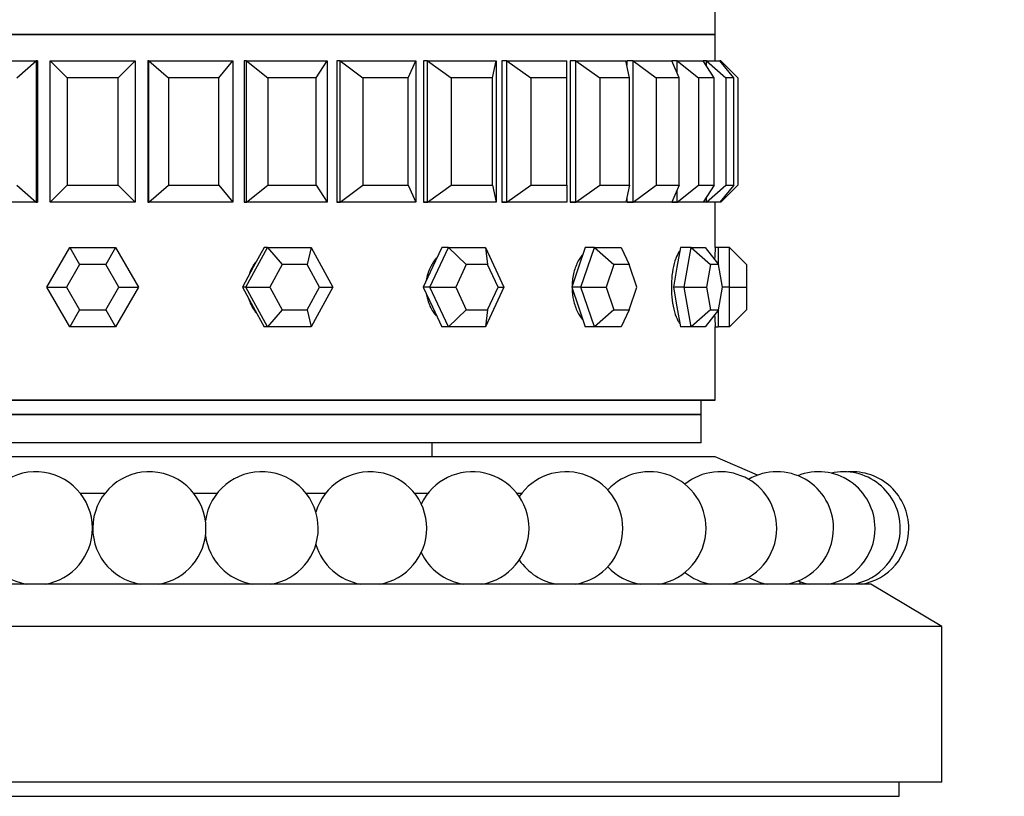
# Paper-space layout 'Layout1' of a CAD drawing. Units: millimetres. Extents: x 0 to 835, y 0 to 1165.
# Drawn here: x 717 to 752, y 754 to 781 of the extents above; entities that cross this region are included whole.
import ezdxf
from ezdxf import colors
from ezdxf.entities.mleader import LeaderData, LeaderLine
from ezdxf.math import Vec2, Vec3

# ---------------------------------------------------------------- set-up
doc = ezdxf.new("R2010")
doc.units = ezdxf.units.MM
doc.layers.add('DV3_Défaut', color=7, linetype='Continuous')
doc.layers.add('Défaut', color=7, linetype='Continuous')

# ---------------------------------------------------------------- blocks, each defined once
blk = doc.blocks.new('_DOT')
at = {"color": 0}
blk.add_line((0, 0), (-1, 0), dxfattribs=at)
at = {"color": 0, "const_width": 0.333}
blk.add_lwpolyline([(-0.1665, 0, 1), (0.1665, 0, 1)], format="xyb", close=True, dxfattribs=at)
blk = doc.blocks.new('SE2')
at = {"layer": 'DV3_Défaut', "color": 7, "linetype": 'Continuous'}
for p, q in [((741.716, 780.599), (741.716, 785.748)), ((697.716, 780.599), (741.716, 780.599)), ((697.716, 780.599), (741.716, 780.599)), ((741.716, 780.599), (697.716, 780.599)), ((741.716, 779.665), (741.716, 780.599)), ((741.716, 779.665), (741.716, 780.599)), ((714.761, 779.665), (717.725, 779.665)), ((717.038, 779.065), (717.725, 779.665)), ((717.725, 779.665), (717.764, 779.665)), ((717.725, 779.665), (717.725, 774.665)), ((717.764, 779.665), (717.725, 779.665)), ((717.764, 779.665), (717.725, 779.665)), ((717.764, 779.665), (717.764, 774.665)), ((717.764, 779.665), (717.764, 774.665)), ((718.216, 779.665), (721.216, 779.665)), ((718.216, 774.665), (718.216, 779.665)), ((718.216, 779.665), (718.816, 779.065)), ((720.616, 779.065), (721.216, 779.665)), ((721.216, 779.665), (721.216, 774.665)), ((721.707, 779.665), (721.668, 779.665)), ((721.668, 779.665), (721.668, 774.665)), ((721.707, 779.665), (721.668, 779.665)), ((721.668, 779.665), (721.668, 774.665)), ((721.707, 779.665), (721.668, 779.665)), ((721.707, 779.665), (724.67, 779.665)), ((721.707, 774.665), (721.707, 779.665)), ((721.707, 779.665), (722.394, 779.065)), ((724.171, 779.065), (724.67, 779.665)), ((724.67, 779.665), (724.67, 774.665)), ((725.149, 779.665), (725.072, 779.665)), ((725.072, 779.665), (725.072, 774.665)), ((725.149, 779.665), (725.072, 779.665)), ((725.072, 779.665), (725.072, 774.665)), ((725.149, 779.665), (725.072, 779.665)), ((725.149, 779.665), (728.003, 779.665)), ((725.149, 774.665), (725.149, 779.665)), ((725.149, 779.665), (725.905, 779.065)), ((727.617, 779.065), (728.003, 779.665)), ((728.003, 779.665), (728.003, 774.665)), ((728.458, 779.665), (728.344, 779.665)), ((728.344, 779.665), (728.344, 774.665)), ((728.458, 779.665), (728.344, 779.665)), ((728.344, 779.665), (728.344, 774.665)), ((728.458, 779.665), (728.344, 779.665)), ((728.458, 779.665), (731.131, 779.665)), ((728.458, 774.665), (728.458, 779.665)), ((728.458, 779.665), (729.265, 779.065)), ((730.869, 779.065), (731.131, 779.665)), ((731.131, 779.665), (731.131, 774.665)), ((731.551, 779.665), (731.404, 779.665)), ((731.404, 779.665), (731.404, 774.665)), ((731.551, 779.665), (731.404, 779.665)), ((731.404, 779.665), (731.404, 774.665)), ((731.551, 779.665), (731.404, 779.665)), ((731.551, 779.665), (733.978, 779.665)), ((731.551, 774.665), (731.551, 779.665)), ((731.551, 779.665), (732.389, 779.065)), ((733.845, 779.065), (733.978, 779.665)), ((733.978, 779.665), (733.978, 774.665)), ((734.353, 779.665), (734.175, 779.665)), ((734.175, 779.665), (734.175, 774.665)), ((734.353, 779.665), (734.175, 779.665)), ((734.175, 779.665), (734.175, 774.665)), ((734.353, 779.665), (734.175, 779.665)), ((734.353, 779.665), (736.474, 779.665)), ((734.353, 774.665), (734.353, 779.665)), ((734.353, 779.665), (735.201, 779.065)), ((736.474, 779.065), (736.474, 779.665)), ((736.794, 779.665), (736.591, 779.665)), ((736.591, 779.665), (736.591, 774.665)), ((736.794, 779.665), (736.591, 779.665)), ((736.591, 779.665), (736.591, 774.665)), ((736.794, 779.665), (736.591, 779.665)), ((736.794, 779.665), (738.558, 779.665)), ((736.794, 774.665), (736.794, 779.665)), ((736.794, 779.665), (737.632, 779.065)), ((738.69, 779.065), (738.558, 779.665)), ((738.815, 779.665), (738.591, 779.665)), ((738.591, 779.665), (738.591, 779.513)), ((738.815, 779.665), (738.591, 779.665)), ((738.591, 779.665), (738.591, 779.513)), ((738.815, 779.665), (738.591, 779.665)), ((738.815, 779.665), (740.177, 779.665)), ((738.815, 774.665), (738.815, 779.665)), ((738.815, 779.665), (739.622, 779.065)), ((740.366, 779.665), (740.177, 779.665)), ((740.439, 779.065), (740.177, 779.665)), ((740.366, 779.665), (740.177, 779.665)), ((740.366, 779.665), (740.177, 779.665)), ((740.366, 779.665), (741.293, 779.665)), ((740.366, 779.234), (740.366, 779.665)), ((740.366, 779.665), (741.122, 779.065)), ((741.408, 779.665), (741.293, 779.665)), ((741.678, 779.065), (741.293, 779.665)), ((741.408, 779.665), (741.877, 779.665)), ((741.408, 779.486), (741.408, 779.665)), ((741.408, 779.665), (742.094, 779.065)), ((741.916, 779.665), (741.877, 779.665)), ((742.376, 779.065), (741.877, 779.665)), ((741.916, 779.619), (741.916, 779.665)), ((741.916, 779.665), (742.516, 779.065)), ((718.816, 779.065), (718.816, 775.265)), ((720.616, 779.065), (718.816, 779.065)), ((720.616, 775.265), (720.616, 779.065)), ((722.394, 779.065), (722.394, 775.265)), ((724.171, 779.065), (722.394, 779.065)), ((724.171, 775.265), (724.171, 779.065)), ((725.905, 779.065), (725.905, 775.265)), ((727.617, 779.065), (725.905, 779.065)), ((727.617, 775.265), (727.617, 779.065)), ((729.265, 779.065), (729.265, 775.265)), ((730.869, 779.065), (729.265, 779.065)), ((730.869, 775.265), (730.869, 779.065)), ((732.389, 779.065), (732.389, 775.265)), ((733.845, 779.065), (732.389, 779.065)), ((733.845, 775.265), (733.845, 779.065)), ((735.201, 779.065), (735.201, 775.265)), ((736.474, 779.065), (735.201, 779.065)), ((736.474, 775.265), (736.474, 779.065)), ((737.632, 779.065), (737.632, 775.265)), ((738.69, 779.065), (737.632, 779.065)), ((738.69, 775.265), (738.69, 779.065)), ((739.622, 779.065), (739.622, 775.265)), ((740.439, 779.065), (739.622, 779.065)), ((740.439, 775.265), (740.439, 779.065)), ((741.122, 779.065), (741.122, 775.265)), ((741.678, 779.065), (741.122, 779.065)), ((741.678, 775.265), (741.678, 779.065)), ((742.094, 779.065), (742.094, 775.265)), ((742.376, 779.065), (742.094, 779.065)), ((742.376, 775.265), (742.376, 779.065)), ((742.516, 779.065), (742.516, 775.265)), ((717.038, 775.265), (717.725, 774.665)), ((718.216, 774.665), (718.816, 775.265)), ((718.816, 775.265), (720.616, 775.265)), ((720.616, 775.265), (721.216, 774.665)), ((721.707, 774.665), (722.394, 775.265)), ((722.394, 775.265), (724.171, 775.265)), ((724.171, 775.265), (724.67, 774.665)), ((725.149, 774.665), (725.905, 775.265)), ((725.905, 775.265), (727.617, 775.265)), ((727.617, 775.265), (728.003, 774.665)), ((728.458, 774.665), (729.265, 775.265)), ((729.265, 775.265), (730.869, 775.265)), ((730.869, 775.265), (731.131, 774.665)), ((731.551, 774.665), (732.389, 775.265)), ((732.389, 775.265), (733.845, 775.265)), ((733.845, 775.265), (733.978, 774.665)), ((734.353, 774.665), (735.201, 775.265)), ((735.201, 775.265), (736.474, 775.265)), ((736.474, 775.265), (736.474, 774.665)), ((736.794, 774.665), (737.632, 775.265)), ((737.632, 775.265), (738.69, 775.265)), ((738.69, 775.265), (738.558, 774.665)), ((738.815, 774.665), (739.622, 775.265)), ((739.622, 775.265), (740.439, 775.265)), ((740.439, 775.265), (740.177, 774.665)), ((740.366, 774.665), (741.122, 775.265)), ((740.366, 774.665), (740.366, 775.097)), ((741.122, 775.265), (741.678, 775.265)), ((741.678, 775.265), (741.293, 774.665)), ((741.408, 774.665), (742.094, 775.265)), ((742.376, 775.265), (741.877, 774.665)), ((741.916, 774.665), (742.516, 775.265)), ((742.094, 775.265), (742.376, 775.265)), ((738.591, 774.818), (738.591, 774.665)), ((738.591, 774.818), (738.591, 774.665)), ((741.408, 774.665), (741.408, 774.845)), ((717.725, 774.665), (714.761, 774.665)), ((717.725, 774.665), (717.764, 774.665)), ((717.725, 774.665), (717.764, 774.665)), ((717.725, 774.665), (717.764, 774.665)), ((721.216, 774.665), (718.216, 774.665)), ((721.707, 774.665), (721.668, 774.665)), ((721.668, 774.665), (721.707, 774.665)), ((721.668, 774.665), (721.707, 774.665)), ((724.67, 774.665), (721.707, 774.665)), ((725.149, 774.665), (725.072, 774.665)), ((725.072, 774.665), (725.149, 774.665)), ((725.072, 774.665), (725.149, 774.665)), ((728.003, 774.665), (725.149, 774.665)), ((728.458, 774.665), (728.344, 774.665)), ((728.344, 774.665), (728.458, 774.665)), ((728.344, 774.665), (728.458, 774.665)), ((731.131, 774.665), (728.458, 774.665)), ((731.551, 774.665), (731.404, 774.665)), ((731.404, 774.665), (731.551, 774.665)), ((731.404, 774.665), (731.551, 774.665)), ((733.978, 774.665), (731.551, 774.665)), ((734.353, 774.665), (734.175, 774.665)), ((734.175, 774.665), (734.353, 774.665)), ((734.175, 774.665), (734.353, 774.665)), ((736.474, 774.665), (734.353, 774.665)), ((736.794, 774.665), (736.591, 774.665)), ((736.591, 774.665), (736.794, 774.665)), ((736.591, 774.665), (736.794, 774.665)), ((738.558, 774.665), (736.794, 774.665)), ((738.815, 774.665), (738.591, 774.665)), ((738.591, 774.665), (738.815, 774.665)), ((738.591, 774.665), (738.815, 774.665)), ((740.177, 774.665), (738.815, 774.665)), ((740.366, 774.665), (740.177, 774.665)), ((740.177, 774.665), (740.366, 774.665)), ((740.177, 774.665), (740.366, 774.665)), ((741.293, 774.665), (740.366, 774.665)), ((741.408, 774.665), (741.293, 774.665)), ((741.877, 774.665), (741.408, 774.665)), ((741.716, 773.065), (741.716, 774.665)), ((741.716, 773.065), (741.716, 774.665)), ((741.916, 774.665), (741.877, 774.665)), ((741.916, 774.665), (741.916, 774.712)), ((718.099, 771.665), (718.908, 773.065)), ((718.908, 773.065), (720.524, 773.065)), ((718.908, 773.065), (719.254, 772.465)), ((720.524, 773.065), (720.178, 772.465)), ((720.524, 773.065), (721.332, 771.665)), ((725.131, 771.665), (725.9, 773.065)), ((725.776, 773.065), (725.392, 772.365)), ((725.9, 773.065), (725.776, 773.065)), ((725.9, 773.065), (727.437, 773.065)), ((725.9, 773.065), (726.415, 772.465)), ((727.437, 773.065), (727.293, 772.465)), ((727.437, 773.065), (728.206, 771.665)), ((731.633, 771.665), (732.287, 773.065)), ((732.052, 773.065), (731.725, 772.365)), ((732.287, 773.065), (732.052, 773.065)), ((732.287, 773.065), (733.595, 773.065)), ((732.287, 773.065), (732.92, 772.465)), ((733.595, 773.065), (734.249, 771.665)), ((733.595, 773.065), (733.667, 772.465)), ((737.12, 773.065), (736.882, 772.365)), ((736.969, 771.665), (737.444, 773.065)), ((737.444, 773.065), (737.12, 773.065)), ((737.444, 773.065), (738.394, 773.065)), ((737.444, 773.065), (738.133, 772.465)), ((738.394, 773.065), (738.676, 772.465)), ((740.484, 773.065), (740.36, 772.365)), ((740.865, 773.065), (740.484, 773.065)), ((740.615, 771.665), (740.865, 773.065)), ((740.865, 773.065), (741.364, 773.065)), ((740.865, 773.065), (741.543, 772.465)), ((741.364, 773.065), (741.828, 772.465)), ((741.816, 773.065), (741.716, 773.065)), ((741.816, 773.065), (741.816, 772.481)), ((742.216, 773.065), (741.816, 773.065)), ((742.216, 771.665), (742.216, 773.065)), ((742.216, 773.065), (742.816, 772.465)), ((719.254, 772.465), (718.792, 771.665)), ((720.178, 772.465), (719.254, 772.465)), ((720.64, 771.665), (720.178, 772.465)), ((725.392, 772.365), (725.008, 771.665)), ((726.415, 772.465), (725.976, 771.665)), ((727.293, 772.465), (726.415, 772.465)), ((727.733, 771.665), (727.293, 772.465)), ((731.725, 772.365), (731.398, 771.665)), ((732.92, 772.465), (732.546, 771.665)), ((733.667, 772.465), (732.92, 772.465)), ((734.041, 771.665), (733.667, 772.465)), ((736.882, 772.365), (736.645, 771.665)), ((738.133, 772.465), (737.861, 771.665)), ((738.676, 772.465), (738.133, 772.465)), ((738.947, 771.665), (738.676, 772.465)), ((740.36, 772.365), (740.235, 771.665)), ((741.543, 772.465), (741.4, 771.665)), ((741.828, 772.465), (741.543, 772.465)), ((741.971, 771.665), (741.828, 772.465)), ((742.816, 772.465), (742.816, 771.665)), ((718.908, 770.265), (718.099, 771.665)), ((718.099, 771.665), (718.792, 771.665)), ((718.792, 771.665), (719.254, 770.865)), ((720.178, 770.865), (720.64, 771.665)), ((721.332, 771.665), (720.524, 770.265)), ((720.64, 771.665), (721.332, 771.665)), ((725.008, 771.665), (725.392, 770.965)), ((725.131, 771.665), (725.008, 771.665)), ((725.9, 770.265), (725.131, 771.665)), ((725.131, 771.665), (725.976, 771.665)), ((725.976, 771.665), (726.415, 770.865)), ((727.293, 770.865), (727.733, 771.665)), ((728.206, 771.665), (727.437, 770.265)), ((727.733, 771.665), (728.206, 771.665)), ((731.398, 771.665), (731.725, 770.965)), ((731.633, 771.665), (731.398, 771.665)), ((732.287, 770.265), (731.633, 771.665)), ((731.633, 771.665), (732.546, 771.665)), ((732.546, 771.665), (732.92, 770.865)), ((734.249, 771.665), (733.595, 770.265)), ((733.667, 770.865), (734.041, 771.665)), ((734.041, 771.665), (734.249, 771.665)), ((736.645, 771.665), (736.882, 770.965)), ((736.969, 771.665), (736.645, 771.665)), ((737.444, 770.265), (736.969, 771.665)), ((736.969, 771.665), (737.861, 771.665)), ((737.861, 771.665), (738.133, 770.865)), ((738.676, 770.865), (738.947, 771.665)), ((740.235, 771.665), (740.36, 770.965)), ((740.615, 771.665), (740.235, 771.665)), ((740.865, 770.265), (740.615, 771.665)), ((740.615, 771.665), (741.4, 771.665)), ((741.4, 771.665), (741.543, 770.865)), ((741.828, 770.865), (741.971, 771.665)), ((742.216, 771.665), (741.971, 771.665)), ((742.216, 770.265), (742.216, 771.665)), ((742.216, 771.665), (742.816, 771.665)), ((742.816, 771.665), (742.816, 770.865)), ((725.392, 770.965), (725.776, 770.265)), ((731.725, 770.965), (732.052, 770.265)), ((736.882, 770.965), (737.12, 770.265)), ((740.36, 770.965), (740.484, 770.265)), ((719.254, 770.865), (718.908, 770.265)), ((719.254, 770.865), (720.178, 770.865)), ((720.178, 770.865), (720.524, 770.265)), ((726.415, 770.865), (725.9, 770.265)), ((726.415, 770.865), (727.293, 770.865)), ((727.293, 770.865), (727.437, 770.265)), ((732.92, 770.865), (732.287, 770.265)), ((732.92, 770.865), (733.667, 770.865)), ((733.667, 770.865), (733.595, 770.265)), ((738.133, 770.865), (737.444, 770.265)), ((738.133, 770.865), (738.676, 770.865)), ((738.676, 770.865), (738.394, 770.265)), ((741.543, 770.865), (740.865, 770.265)), ((741.828, 770.865), (741.364, 770.265)), ((741.543, 770.865), (741.828, 770.865)), ((741.816, 770.85), (741.816, 770.265)), ((742.816, 770.865), (742.216, 770.265)), ((720.524, 770.265), (718.908, 770.265)), ((725.9, 770.265), (725.776, 770.265)), ((727.437, 770.265), (725.9, 770.265)), ((732.287, 770.265), (732.052, 770.265)), ((733.595, 770.265), (732.287, 770.265)), ((737.444, 770.265), (737.12, 770.265)), ((738.394, 770.265), (737.444, 770.265)), ((740.865, 770.265), (740.484, 770.265)), ((741.364, 770.265), (740.865, 770.265)), ((741.716, 770.265), (741.816, 770.265)), ((741.716, 767.665), (741.716, 770.265)), ((741.716, 767.665), (741.716, 770.265)), ((742.216, 770.265), (741.816, 770.265)), ((697.716, 767.665), (741.716, 767.665)), ((741.716, 767.665), (697.716, 767.665)), ((741.216, 767.165), (741.216, 767.665)), ((698.216, 767.165), (741.216, 767.165)), ((741.216, 767.165), (698.216, 767.165)), ((741.216, 766.165), (741.216, 767.165)), ((741.216, 766.165), (698.216, 766.165)), ((731.716, 765.665), (731.716, 766.165)), ((741.716, 765.665), (697.716, 765.665)), ((743.21, 765.018), (741.716, 765.665)), ((720.142, 764.365), (719.29, 764.365)), ((724.108, 764.365), (723.301, 764.365)), ((727.941, 764.365), (727.267, 764.365)), ((731.555, 764.365), (731.1, 764.365)), ((734.869, 764.365), (734.714, 764.365)), ((744.716, 761.165), (744.716, 761.245)), ((747.215, 761.165), (692.216, 761.165)), ((749.716, 759.665), (747.215, 761.165)), ((749.716, 759.665), (689.716, 759.665)), ((749.716, 754.165), (749.716, 759.665)), ((749.716, 754.165), (689.716, 754.165)), ((748.216, 753.665), (748.216, 754.165)), ((691.216, 753.665), (748.216, 753.665))]:
    blk.add_line(p, q, dxfattribs=at)
for centre, radius, start, end in [((763.67, 771.665), 21.999, 176.3511, 177.4304), ((763.672, 771.665), 22.001, 176.3515, 177.4297), ((763.672, 771.665), 22.001, 182.5455, 183.648), ((763.67, 771.665), 21.999, 182.5698, 183.6483), ((717.71, 763.139), 2, 0, 260.6253), ((721.721, 763.139), 2, 0, 260.6253), ((725.688, 763.139), 2, 0, 172.5584), ((729.521, 763.139), 2, 0, 163.3808), ((733.135, 763.139), 2, 0, 154.6182), ((736.449, 763.139), 2, 0, 145.9484), ((739.389, 763.139), 2, 0, 137.3146), ((741.89, 763.139), 2, 0, 128.6985), ((743.895, 763.139), 2, 0, 120.0919), ((745.361, 763.139), 2, 0, 111.491), ((746.253, 763.139), 2, 0, 102.8935), ((746.553, 763.139), 2, 0, 94.2976), ((717.71, 763.139), 2, 279.3747, 0), ((721.721, 763.139), 2, 279.3747, 0), ((725.688, 763.139), 2, 279.3747, 0), ((729.521, 763.139), 2, 279.3747, 0), ((733.135, 763.139), 2, 279.3747, 0), ((736.449, 763.139), 2, 279.3747, 0), ((739.389, 763.139), 2, 279.3747, 0), ((741.89, 763.139), 2, 279.3747, 0), ((743.895, 763.139), 2, 279.3747, 0), ((745.361, 763.139), 2, 279.3747, 0), ((746.253, 763.139), 2, 279.3747, 0), ((746.553, 763.139), 2, 279.3747, 0), ((725.688, 763.139), 2, 187.4416, 260.6253), ((729.521, 763.139), 2, 196.6192, 260.6253), ((733.135, 763.139), 2, 205.3818, 260.6253), ((736.449, 763.139), 2, 214.0516, 260.6253), ((739.389, 763.139), 2, 222.6854, 260.6253), ((741.89, 763.139), 2, 231.3015, 260.6253), ((743.895, 763.139), 2, 239.9081, 260.6253), ((745.361, 763.139), 2, 248.509, 260.6253), ((746.253, 763.139), 2, 257.1065, 260.6253)]:
    blk.add_arc(centre, radius, start, end, dxfattribs=at)
for points, knots in [([(731.869, 772.696), (731.79, 772.61), (731.72, 772.509), (731.664, 772.4), (731.595, 772.267), (731.544, 772.117), (731.516, 771.964), (731.512, 771.945), (731.509, 771.926), (731.506, 771.906)], [0, 0, 0, 0, 0.420646, 0.420646, 0.420646, 0.936312, 0.936312, 0.936312, 1, 1, 1, 1]), ([(731.869, 772.696), (731.79, 772.61), (731.72, 772.509), (731.664, 772.4), (731.595, 772.267), (731.544, 772.117), (731.516, 771.964), (731.512, 771.945), (731.509, 771.926), (731.506, 771.906)], [0, 0, 0, 0, 0.420646, 0.420646, 0.420646, 0.936312, 0.936312, 0.936312, 1, 1, 1, 1]), ([(737.025, 772.806), (737.01, 772.789), (736.996, 772.771), (736.982, 772.753), (736.906, 772.654), (736.84, 772.533), (736.788, 772.4), (736.736, 772.267), (736.697, 772.117), (736.676, 771.964), (736.664, 771.879), (736.657, 771.791), (736.656, 771.704)], [0, 0, 0, 0, 0.067637, 0.067637, 0.067637, 0.432785, 0.432785, 0.432785, 0.79824, 0.79824, 0.79824, 1, 1, 1, 1]), ([(737.025, 772.806), (737.01, 772.789), (736.996, 772.771), (736.982, 772.753), (736.906, 772.654), (736.84, 772.533), (736.788, 772.4), (736.736, 772.267), (736.697, 772.117), (736.676, 771.964), (736.664, 771.879), (736.657, 771.791), (736.656, 771.704)], [0, 0, 0, 0, 0.067637, 0.067637, 0.067637, 0.432785, 0.432785, 0.432785, 0.79824, 0.79824, 0.79824, 1, 1, 1, 1]), ([(740.461, 772.951), (740.422, 772.9), (740.384, 772.833), (740.35, 772.753), (740.308, 772.654), (740.27, 772.533), (740.24, 772.4), (740.21, 772.267), (740.188, 772.117), (740.176, 771.964), (740.168, 771.866), (740.164, 771.765), (740.164, 771.665)], [0, 0, 0, 0, 0.2352287, 0.2352287, 0.2352287, 0.5255663, 0.5255663, 0.5255663, 0.8161481, 0.8161481, 0.8161481, 1, 1, 1, 1]), ([(740.461, 772.951), (740.422, 772.9), (740.384, 772.833), (740.35, 772.753), (740.308, 772.654), (740.27, 772.533), (740.24, 772.4), (740.21, 772.267), (740.188, 772.117), (740.176, 771.964), (740.168, 771.866), (740.164, 771.765), (740.164, 771.665)], [0, 0, 0, 0, 0.235229, 0.235229, 0.235229, 0.525566, 0.525566, 0.525566, 0.816148, 0.816148, 0.816148, 1, 1, 1, 1]), ([(725.471, 772.546), (725.435, 772.5), (725.401, 772.451), (725.371, 772.4), (725.324, 772.322), (725.285, 772.238), (725.254, 772.152)], [0, 0, 0, 0, 0.393434, 0.393434, 0.393434, 1, 1, 1, 1]), ([(725.471, 772.546), (725.435, 772.5), (725.401, 772.451), (725.371, 772.4), (725.324, 772.322), (725.285, 772.238), (725.254, 772.152)], [0, 0, 0, 0, 0.3934342, 0.3934342, 0.3934342, 1, 1, 1, 1]), ([(736.656, 771.62), (736.659, 771.479), (736.676, 771.336), (736.705, 771.202), (736.738, 771.055), (736.788, 770.914), (736.849, 770.792), (736.9, 770.691), (736.96, 770.6), (737.025, 770.525)], [0, 0, 0, 0, 0.331112, 0.331112, 0.331112, 0.697212, 0.697212, 0.697212, 1, 1, 1, 1]), ([(736.656, 771.62), (736.659, 771.479), (736.676, 771.336), (736.705, 771.202), (736.738, 771.055), (736.788, 770.914), (736.849, 770.792), (736.9, 770.691), (736.96, 770.6), (737.025, 770.525)], [0, 0, 0, 0, 0.331112, 0.331112, 0.331112, 0.697212, 0.697212, 0.697212, 1, 1, 1, 1]), ([(740.164, 771.665), (740.164, 771.509), (740.174, 771.35), (740.193, 771.202), (740.212, 771.055), (740.24, 770.914), (740.275, 770.792), (740.31, 770.669), (740.352, 770.562), (740.397, 770.479), (740.417, 770.443), (740.438, 770.411), (740.459, 770.383)], [0, 0, 0, 0, 0.2909733, 0.2909733, 0.2909733, 0.5819214, 0.5819214, 0.5819214, 0.8732462, 0.8732462, 0.8732462, 1, 1, 1, 1]), ([(740.164, 771.665), (740.164, 771.509), (740.174, 771.35), (740.193, 771.202), (740.212, 771.055), (740.24, 770.914), (740.275, 770.792), (740.31, 770.669), (740.352, 770.562), (740.397, 770.479), (740.417, 770.443), (740.438, 770.411), (740.459, 770.383)], [0, 0, 0, 0, 0.290973, 0.290973, 0.290973, 0.581921, 0.581921, 0.581921, 0.873246, 0.873246, 0.873246, 1, 1, 1, 1]), ([(731.513, 771.382), (731.523, 771.321), (731.538, 771.261), (731.555, 771.202), (731.599, 771.055), (731.664, 770.914), (731.746, 770.792), (731.78, 770.742), (731.816, 770.694), (731.856, 770.649)], [0, 0, 0, 0, 0.21935, 0.21935, 0.21935, 0.772754, 0.772754, 0.772754, 1, 1, 1, 1]), ([(731.513, 771.382), (731.523, 771.321), (731.538, 771.261), (731.555, 771.202), (731.599, 771.055), (731.664, 770.914), (731.746, 770.792), (731.78, 770.742), (731.816, 770.694), (731.856, 770.649)], [0, 0, 0, 0, 0.2193504, 0.2193504, 0.2193504, 0.7727545, 0.7727545, 0.7727545, 1, 1, 1, 1]), ([(725.232, 771.243), (725.236, 771.23), (725.241, 771.216), (725.245, 771.202), (725.296, 771.055), (725.371, 770.914), (725.465, 770.792), (725.478, 770.776), (725.49, 770.76), (725.504, 770.744)], [0, 0, 0, 0, 0.074992, 0.074992, 0.074992, 0.892654, 0.892654, 0.892654, 1, 1, 1, 1]), ([(725.232, 771.243), (725.236, 771.23), (725.241, 771.216), (725.245, 771.202), (725.296, 771.055), (725.371, 770.914), (725.465, 770.792), (725.478, 770.776), (725.49, 770.76), (725.504, 770.744)], [0, 0, 0, 0, 0.074992, 0.074992, 0.074992, 0.892654, 0.892654, 0.892654, 1, 1, 1, 1])]:
    blk.add_open_spline(points, degree=3, knots=knots, dxfattribs=at)

psp = doc.layouts.get("Layout1")

# ---------------------------------------------------------------- block references
at = {"layer": 'Défaut'}
psp.add_blockref('SE2', (0, 0), dxfattribs=at)

# ---------------------------------------------------------------- leaders
at = {"layer": 'Défaut', "color": 7, "linetype": 'Continuous'}
ml = psp.add_multileader_mtext('Standard', dxfattribs=at)
ml.set_content('{\\pxsm0.9;\\fSolid Edge ISO|b1||i0||c0|p34;\\W1.;26/09/2016\\P}', color=256)
ml.set_leader_properties()
ml.set_arrow_properties(name='DOT')
ml.build(insert=Vec2(0, 0))
ml.multileader.update_dxf_attribs({"leader_type": 0, "dogleg_length": 0, "arrow_head_size": 12})
ctx = ml.context
ctx.base_point, ctx.char_height, ctx.arrow_head_size, ctx.landing_gap_size = Vec3(744.816, 1157.46), 12, 12, 4.2
notes = []
notes.append((ctx, [(0, (0, 0, 0), (0, 0), (1, 0), 1, [])]))
ctx.mtext.insert = Vec3(749.016, 1163.58)
for ctx, leaders in notes:
    for number, flags, end, landing, length, lines in leaders:
        leader = LeaderData()
        leader.index, (leader.has_last_leader_line, leader.has_dogleg_vector, leader.attachment_direction) = number, flags
        leader.last_leader_point, leader.dogleg_vector, leader.dogleg_length = Vec3(end), Vec3(landing), length
        for number, points, colour, breaks in lines:
            line = LeaderLine()
            line.index, line.vertices, line.color, line.breaks = number, Vec3.list(points), colors.encode_raw_color(colour), breaks
            leader.lines.append(line)
        ctx.leaders.append(leader)

doc.saveas('drawing.dxf')
